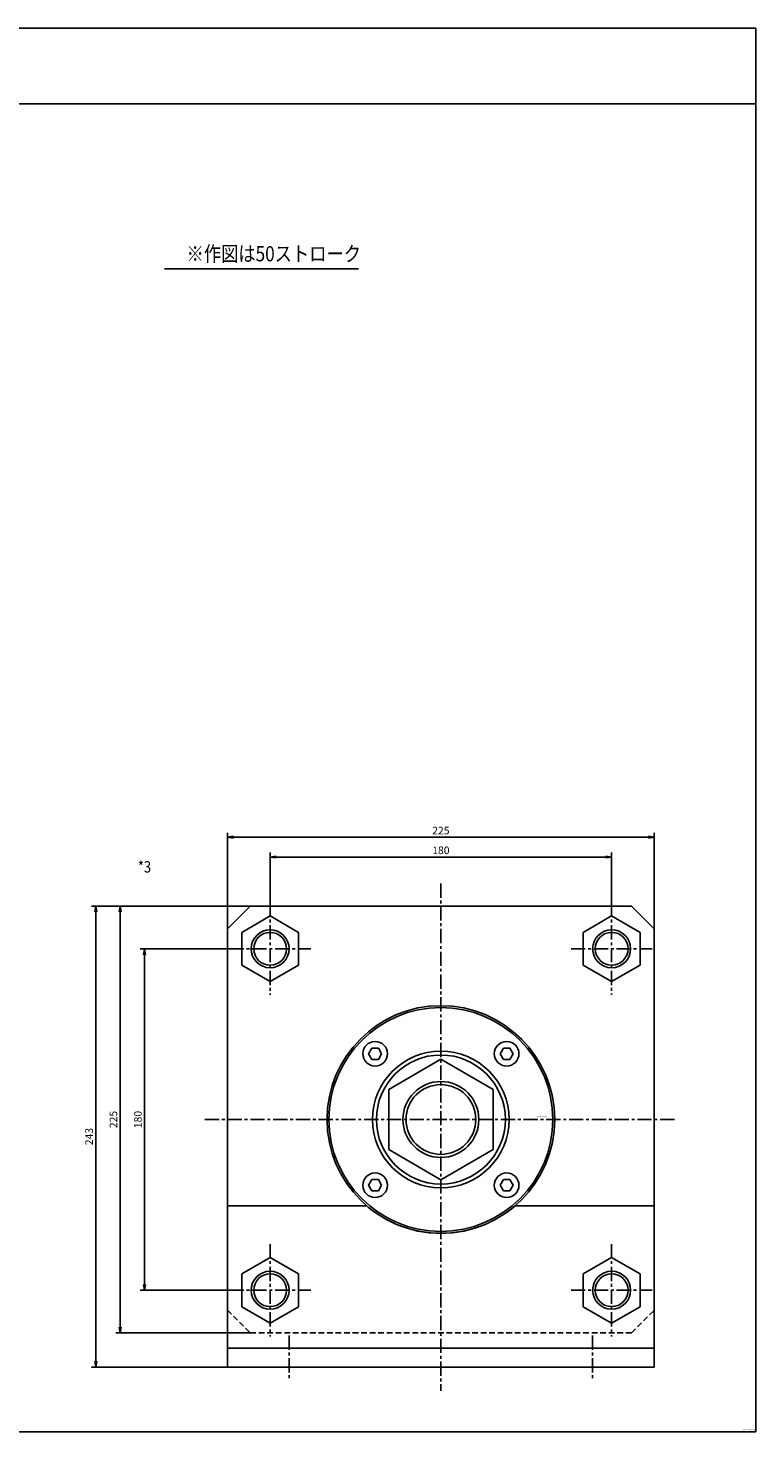
# Model space of a CAD drawing. Units: millimetres. Extents: x -470 to 480, y -401 to 339.
# Drawn here: x 96 to 480, y -401 to 339 of the extents above; entities that cross this region are included whole.
import ezdxf

# ---------------------------------------------------------------- set-up
doc = ezdxf.new("R2010")
doc.units = ezdxf.units.MM
doc.linetypes.add('CENTER', pattern=[12, 7.5, -1.5, 1.5, -1.5])
doc.linetypes.add('DASHED', pattern=[4.5, 3, -1.5])
doc.styles.get("Standard").update_dxf_attribs({"font": 'ROMANS', "bigfont": 'EXTFONT'})
doc.dimstyles.new('DIMSTYLE_FULLSCALE', dxfattribs={"dimtxt": 2.5, "dimasz": 2.5, "dimexe": 1.25, "dimexo": 0.625, "dimtad": 1, "dimtxsty": 'Standard', "dimblk": 'CLOSED', "dimcen": 2.5, "dimadec": 0, "dimazin": 0, "dimtfac": 1, "dimtmove": 0, "dimatfit": 3, "dimldrblk": 'CLOSED', "dimfxl": 1, "dimarcsym": 0})

# ---------------------------------------------------------------- blocks, each defined once
blk = doc.blocks.new('DTL0003')
at = {"color": 4, "linetype": 'CENTER'}
for p, q in [((0, 124.43), (0, -143.09)), ((-90, 114.37), (-90, 65.63)), ((90, 114.37), (90, 65.63)), ((-111.39, 90), (-68.61, 90)), ((68.61, 90), (111.39, 90)), ((-124.43, 0), (124.43, 0)), ((-90, -65.63), (-90, -114.37)), ((90, -65.63), (90, -114.37)), ((-111.39, -90), (-68.61, -90)), ((68.61, -90), (111.39, -90)), ((-80, -113.83), (-80, -136.5)), ((80, -113.83), (80, -136.5))]:
    blk.add_line(p, q, dxfattribs=at)
at = {"color": 0, "linetype": 'Continuous'}
for p, q in [((-112.5, 100.5), (-100.5, 112.5)), ((-100.5, 112.5), (100.5, 112.5)), ((100.5, 112.5), (112.5, 100.5)), ((-105, 98.66), (-90, 107.32)), ((-75, 98.66), (-90, 107.32)), ((75, 98.66), (90, 107.32)), ((105, 98.66), (90, 107.32)), ((-112.5, 100.5), (-112.5, -45.5)), ((-105, 81.34), (-105, 98.66)), ((-75, 81.34), (-75, 98.66)), ((75, 81.34), (75, 98.66)), ((105, 81.34), (105, 98.66)), ((112.5, 100.5), (112.5, -45.5)), ((-90, 72.68), (-105, 81.34)), ((-90, 72.68), (-75, 81.34)), ((90, 72.68), (75, 81.34)), ((90, 72.68), (105, 81.34)), ((-36.36, 37.62), (-38.08, 34.65)), ((-32.93, 37.62), (-36.36, 37.62)), ((-31.22, 34.65), (-32.93, 37.62)), ((32.93, 37.62), (31.22, 34.65)), ((36.36, 37.62), (32.93, 37.62)), ((38.08, 34.65), (36.36, 37.62)), ((-38.08, 34.65), (-36.36, 31.68)), ((-36.36, 31.68), (-32.93, 31.68)), ((-32.93, 31.68), (-31.22, 34.65)), ((-27.49, 15.88), (0.01, 31.8)), ((0.01, 31.8), (27.51, 15.88)), ((31.22, 34.65), (32.93, 31.68)), ((32.93, 31.68), (36.36, 31.68)), ((36.36, 31.68), (38.08, 34.65)), ((-27.49, 15.88), (-27.49, -15.88)), ((27.51, 15.88), (27.51, -15.88)), ((0.01, -31.8), (-27.49, -15.88)), ((27.51, -15.88), (0.01, -31.8)), ((-36.36, -31.68), (-38.08, -34.65)), ((-38.08, -34.65), (-36.36, -37.62)), ((-32.93, -31.68), (-36.36, -31.68)), ((-31.22, -34.65), (-32.93, -31.68)), ((-32.93, -37.62), (-31.22, -34.65)), ((32.93, -31.68), (31.22, -34.65)), ((31.22, -34.65), (32.93, -37.62)), ((36.36, -31.68), (32.93, -31.68)), ((38.08, -34.65), (36.36, -31.68)), ((36.36, -37.62), (38.08, -34.65)), ((-36.36, -37.62), (-32.93, -37.62)), ((32.93, -37.62), (36.36, -37.62)), ((-39.11, -45.5), (-112.5, -45.5)), ((-112.5, -45.5), (-112.5, -130.5)), ((39.11, -45.5), (112.5, -45.5)), ((112.5, -45.5), (112.5, -130.5)), ((-105, -81.34), (-90, -72.68)), ((-75, -81.34), (-90, -72.68)), ((75, -81.34), (90, -72.68)), ((105, -81.34), (90, -72.68)), ((-105, -98.66), (-105, -81.34)), ((-75, -98.66), (-75, -81.34)), ((75, -98.66), (75, -81.34)), ((105, -98.66), (105, -81.34)), ((-90, -107.32), (-105, -98.66)), ((-90, -107.32), (-75, -98.66)), ((90, -107.32), (75, -98.66)), ((90, -107.32), (105, -98.66)), ((0, -120.5), (-112.5, -120.5)), ((0, -120.5), (112.5, -120.5)), ((-112.5, -130.5), (112.5, -130.5))]:
    blk.add_line(p, q, dxfattribs=at)
at = {"color": 0, "linetype": 'DASHED'}
for p, q in [((-112.5, -100.5), (-100.5, -112.5)), ((100.5, -112.5), (112.5, -100.5)), ((-100.5, -112.5), (100.5, -112.5))]:
    blk.add_line(p, q, dxfattribs=at)
at = {"color": 0, "linetype": 'Continuous'}
for centre, radius in [((-90, 90), 10), ((90, 90), 10), ((0, 0), 60), ((0, 0), 59), ((-34.65, 34.65), 6.5), ((34.65, 34.65), 6.5), ((0, 0), 36), ((0, 0), 34), ((0, 0), 20), ((-34.65, -34.65), 6.5), ((34.65, -34.65), 6.5), ((-90, -90), 10), ((90, -90), 10)]:
    blk.add_circle(centre, radius, dxfattribs=at)
at = {"color": 4, "linetype": 'Continuous'}
for centre, radius in [((-90, 90), 8.65), ((90, 90), 8.65), ((0, 0), 18.38), ((-90, -90), 8.65), ((90, -90), 8.65)]:
    blk.add_circle(centre, radius, dxfattribs=at)
at = {"color": 0, "linetype": 'Continuous'}
for start, end in [(229.3175, 269.99996), (270.00002, 310.68252)]:
    blk.add_arc((0, 0), 60, start, end, dxfattribs=at)
at = {"color": 0}
blk.add_point((0, 0), dxfattribs=at)
at = {"color": 0, "insert": (50.91, 1.3), "char_height": 0.5, "attachment_point": 7}
blk.add_mtext('{\\W1;BN-6102-LB-200}', dxfattribs=at)
blk = doc.blocks.new('_Open')
at = {"color": 0, "linetype": 'ByBlock', "lineweight": -2}
for p, q in [((-1, 0.166667), (0, 0)), ((-1, -0.166667), (0, 0)), ((0, 0), (-1, 0))]:
    blk.add_line(p, q, dxfattribs=at)
blk = doc.blocks.new('*D21')
at = {"color": 0, "linetype": 'ByBlock', "lineweight": -2}
for p, q in [((223.97, -121.74), (223.97, -95.45)), ((403.97, -121.74), (403.97, -95.45)), ((227.08, -97.74), (400.85, -97.74))]:
    blk.add_line(p, q, dxfattribs=at)
at = {"layer": 'Defpoints', "color": 0}
for p in [(403.97, -97.74), (223.97, -121.74), (403.97, -121.74)]:
    blk.add_point(p, dxfattribs=at)
at = {"color": 0, "lineweight": -2, "xscale": 3.114, "yscale": 3.114, "zscale": 3.114}
for p, rotation in [((223.97, -97.74), 180), ((403.97, -97.74), 360)]:
    blk.add_blockref('_Open', p, dxfattribs=dict(at, rotation=rotation))
at = {"color": 0, "insert": (313.97, -94.74), "char_height": 4, "attachment_point": 5}
blk.add_mtext('180', dxfattribs=at)
blk = doc.blocks.new('_Closed')
at = {"color": 0, "linetype": 'ByBlock', "lineweight": -2}
for p, q in [((-1, 0.166667), (0, 0)), ((-1, 0.166667), (-1, -0.166667)), ((0, 0), (-1, -0.166667)), ((0, 0), (-1, 0))]:
    blk.add_line(p, q, dxfattribs=at)
blk = doc.blocks.new('*D22')
at = {"color": 0, "linetype": 'ByBlock', "lineweight": -2}
for p, q in [((201.47, -135.61), (201.47, -85.03)), ((204.58, -87.32), (423.35, -87.32)), ((426.47, -135.61), (426.47, -85.03))]:
    blk.add_line(p, q, dxfattribs=at)
at = {"layer": 'Defpoints', "color": 0}
for p in [(426.47, -87.32), (201.47, -135.61), (426.47, -135.61)]:
    blk.add_point(p, dxfattribs=at)
at = {"color": 0, "lineweight": -2, "xscale": 3.114, "yscale": 3.114, "zscale": 3.114}
for p, rotation in [((201.47, -87.32), 180), ((426.47, -87.32), 360)]:
    blk.add_blockref('_Open', p, dxfattribs=dict(at, rotation=rotation))
at = {"color": 0, "insert": (313.97, -84.32), "char_height": 4, "attachment_point": 5}
blk.add_mtext('225', dxfattribs=at)
blk = doc.blocks.new('*D23')
at = {"color": 0, "linetype": 'ByBlock', "lineweight": -2}
for p, q in [((202.58, -146.11), (155.49, -146.11)), ((157.78, -149.23), (157.78, -323)), ((202.58, -326.11), (155.49, -326.11))]:
    blk.add_line(p, q, dxfattribs=at)
at = {"layer": 'Defpoints', "color": 0}
for p in [(202.58, -146.11), (157.77, -326.11), (202.58, -326.11)]:
    blk.add_point(p, dxfattribs=at)
at = {"color": 0, "lineweight": -2, "xscale": 3.114, "yscale": 3.114, "zscale": 3.114}
for p, rotation in [((157.78, -146.11), 90.00000000000001), ((157.78, -326.11), 270)]:
    blk.add_blockref('_Open', p, dxfattribs=dict(at, rotation=rotation))
at = {"color": 0, "insert": (154.78, -236.11), "char_height": 4, "attachment_point": 5, "rotation": 90}
blk.add_mtext('180', dxfattribs=at)
blk = doc.blocks.new('*D24')
at = {"color": 0, "linetype": 'ByBlock', "lineweight": -2}
for p, q in [((213.47, -123.61), (142.6, -123.61)), ((144.88, -126.73), (144.88, -345.5)), ((213.47, -348.61), (142.6, -348.61))]:
    blk.add_line(p, q, dxfattribs=at)
at = {"layer": 'Defpoints', "color": 0}
for p in [(213.47, -123.61), (144.88, -348.61), (213.47, -348.61)]:
    blk.add_point(p, dxfattribs=at)
at = {"color": 0, "lineweight": -2, "xscale": 3.114, "yscale": 3.114, "zscale": 3.114}
for p, rotation in [((144.88, -123.61), 90.00000000000001), ((144.88, -348.61), 270)]:
    blk.add_blockref('_Open', p, dxfattribs=dict(at, rotation=rotation))
at = {"color": 0, "insert": (141.88, -236.11), "char_height": 4, "attachment_point": 5, "rotation": 90}
blk.add_mtext('225', dxfattribs=at)
blk = doc.blocks.new('*D25')
at = {"color": 0, "linetype": 'ByBlock', "lineweight": -2}
for p, q in [((213.47, -123.61), (129.78, -123.61)), ((132.07, -126.73), (132.07, -363.5)), ((201.47, -366.61), (129.78, -366.61))]:
    blk.add_line(p, q, dxfattribs=at)
at = {"layer": 'Defpoints', "color": 0}
for p in [(213.47, -123.61), (132.06, -366.61), (201.47, -366.61)]:
    blk.add_point(p, dxfattribs=at)
at = {"color": 0, "lineweight": -2, "xscale": 3.114, "yscale": 3.114, "zscale": 3.114}
for p, rotation in [((132.07, -123.61), 90.00000000000001), ((132.07, -366.61), 270)]:
    blk.add_blockref('_Open', p, dxfattribs=dict(at, rotation=rotation))
at = {"color": 0, "insert": (129.07, -245.11), "char_height": 4, "attachment_point": 5, "rotation": 90}
blk.add_mtext('243', dxfattribs=at)

msp = doc.modelspace()

# ---------------------------------------------------------------- linework, layer by layer
at = {"color": 7, "linetype": 'Continuous'}
for p, q in [((-469.97, 339.21), (480.03, 339.21)), ((480.03, 339.21), (480.03, -400.79)), ((-469.97, 299.21), (480.03, 299.21)), ((168.34, 212.25), (270.52, 212.25)), ((-469.97, -400.79), (480.03, -400.79))]:
    msp.add_line(p, q, dxfattribs=at)

# ---------------------------------------------------------------- block references
at = {"color": 7}
msp.add_blockref('DTL0003', (313.97, -236.11), dxfattribs=at)

# ---------------------------------------------------------------- texts
at = {"color": 7, "attachment_point": 7}
for s, insert, char_height in [('{\\W0.833333;※作図は50ストローク}', (179.91, 216.25), 8), ('{\\W0.833333;*3}', (154.26, -105.93), 6), ('{\\W0.833333;ＧＢＡＰ－００３６－Ｆ}', (473.22, -399.96), 0.5)]:
    msp.add_mtext(s, dxfattribs=dict(at, insert=insert, char_height=char_height))

# ---------------------------------------------------------------- dimensions: what is measured, and where the dimension line sits
at = {"color": 7}
for base, p1, p2, angle, picture, middle in [((426.47, -87.32), (201.47, -135.61), (426.47, -135.61), 180, '*D22', (313.97, -87.32)), ((403.97, -97.74), (223.97, -121.74), (403.97, -121.74), 180, '*D21', (313.97, -97.74)), ((132.07, -366.61), (213.47, -123.61), (201.47, -366.61), 90, '*D25', (132.07, -245.11)), ((144.88, -348.61), (213.47, -123.61), (213.47, -348.61), 90, '*D24', (144.88, -236.11)), ((157.78, -326.11), (202.58, -146.11), (202.58, -326.11), 90, '*D23', (157.78, -236.11))]:
    dim = msp.add_linear_dim(base=base, p1=p1, p2=p2, angle=angle, dimstyle='DIMSTYLE_FULLSCALE', override={"dimscale": 1, "dimtxt": 4, "dimasz": 3.114, "dimexe": 2.286, "dimexo": 0, "dimgap": 1, "dimtad": 1, "dimtih": 0, "dimtoh": 0, "dimdec": 0, "dimlfac": 1, "dimdsep": 46, "dimblk1": 'Open', "dimblk2": 'Open', "dimsah": 1, "dimse1": 0, "dimse2": 0, "dimtmove": 0}, dxfattribs=at)
    dim.commit()
    dim.dimension.update_dxf_attribs({"geometry": picture, "text_midpoint": middle, "dimtype": 160})

doc.saveas('drawing.dxf')
